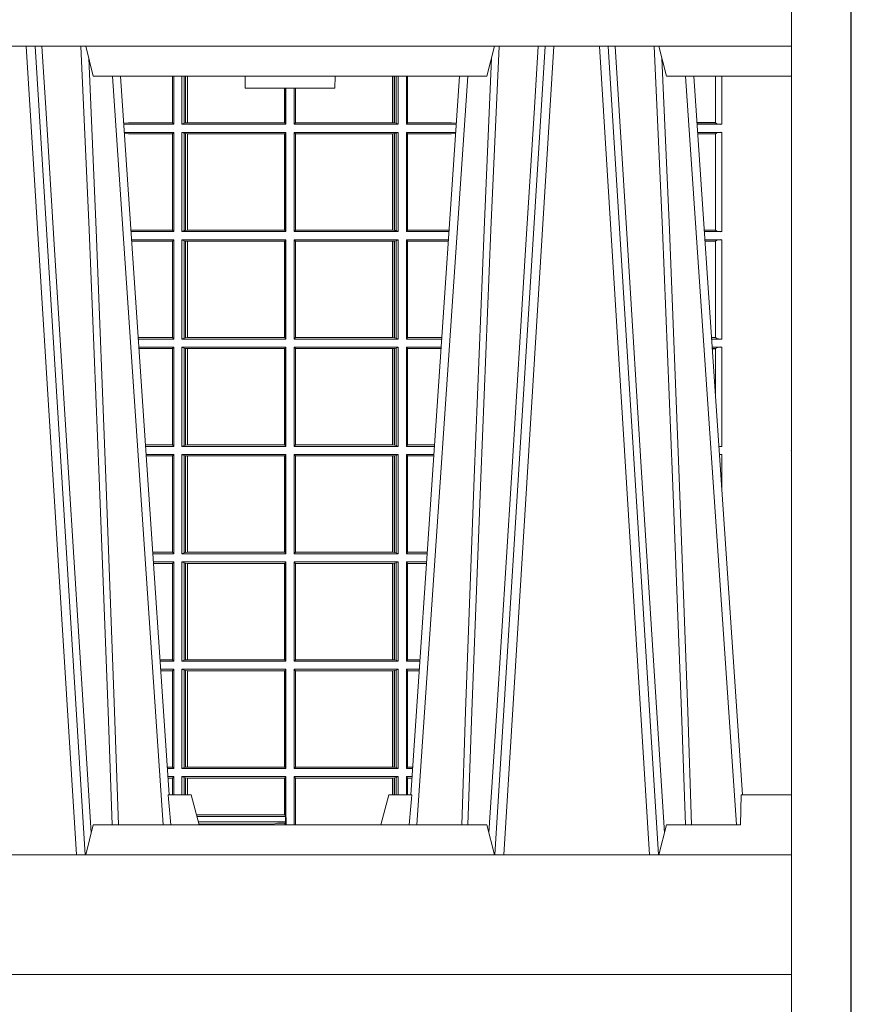
# Model space of a CAD drawing. Units: millimetres. Extents: x 0 to 21000, y 0 to 14850.
# Drawn here: x 6760 to 7038, y 4861 to 5189 of the extents above; entities that cross this region are included whole.
import ezdxf

# ---------------------------------------------------------------- set-up
doc = ezdxf.new("R2010")
doc.units = ezdxf.units.MM
doc.header["$LTSCALE"] = 333.33333
doc.linetypes.add('STRICHPUNKT2', pattern=[12.7, 6.35, -3.175, 0, -3.175])
doc.layers.add('FRW-Rifi ST-B', color=7, linetype='Continuous', lineweight=5, transparency=0.5)
doc.layers.add('FRW-Sym', color=1, linetype='STRICHPUNKT2')

# ---------------------------------------------------------------- blocks, each defined once
blk = doc.blocks.new('ST-Halbblock_UT')
at = {"color": 0, "linetype": 'Continuous', "lineweight": 0}
for p, q in [((0.5611234065813733, 0.04000000000002046), (0.5443434861319929, 0.3100000000000023)), ((0.5473252202716026, 0.3100000000000023), (0.564105140720983, 0.04000000000002046)), ((0.7176747797283838, 0.3100000000000023), (0.7008948592790034, 0.04000000000002046)), ((0.7038765934186131, 0.04000000000002046), (0.7206565138679935, 0.3100000000000023)), ((0.7526234065813924, 0.04000000000002046), (0.735843486132012, 0.3100000000000023)), ((0.7388252202716217, 0.3100000000000023), (0.7556051407209452, 0.04000000000002046)), ((0.5901097724188276, 0.05000000000001137), (0.5731541522025054, 0.3000000000000114)), ((0.6748902275811588, 0.05000000000001137), (0.6918458477974809, 0.3000000000000114)), ((0.7816097724188467, 0.05000000000001137), (0.7646541522025245, 0.3000000000000114))]:
    blk.add_line(p, q, dxfattribs=at)
at = {"color": 0, "linetype": 'Continuous', "lineweight": 5}
for p, q in [((0.5667432800284473, 0.3000000000000114), (0.5642500000000155, 0.3100000000000023)), ((0.698256719971539, 0.3000000000000114), (0.7007499999999709, 0.3100000000000023)), ((0.7557499999999777, 0.3100000000000023), (0.7582432800284096, 0.3000000000000114)), ((0.5667432800284473, 0.3000000000000114), (0.698256719971539, 0.3000000000000114)), ((0.6174573333333342, 0.3000000000000114), (0.6175000000000068, 0.2960000000000207)), ((0.6474999999999795, 0.2960000000000207), (0.6475426666666522, 0.3000000000000114)), ((0.7582432800284096, 0.3000000000000114), (0.8000000000000114, 0.3000000000000114)), ((0.6324999999999932, 0.2960000000000207), (0.6175000000000068, 0.2960000000000207)), ((0.6474999999999795, 0.2960000000000207), (0.6324999999999932, 0.2960000000000207)), ((0.591779018508646, 0.06000000000000227), (0.5994999999999777, 0.06000000000000227)), ((0.5994999999999777, 0.06000000000000227), (0.6021794919242893, 0.05000000000001137)), ((0.6655000000000086, 0.06000000000000227), (0.662820508075697, 0.05000000000001137)), ((0.6732209814913404, 0.06000000000000227), (0.6655000000000086, 0.06000000000000227)), ((0.7831499999999778, 0.06000000000000227), (0.7830278208733716, 0.05000000000001137)), ((0.8000000000000114, 0.06000000000000227), (0.7831499999999778, 0.06000000000000227)), ((0.5667432800284473, 0.05000000000001137), (0.5642500000000155, 0.04000000000002046)), ((0.698256719971539, 0.05000000000001137), (0.5667432800284473, 0.05000000000001137)), ((0.7007499999999709, 0.04000000000002046), (0.698256719971539, 0.05000000000001137)), ((0.7582432800284096, 0.05000000000001137), (0.7557499999999777, 0.04000000000002046)), ((0.7582432800284096, 0.05000000000001137), (0.7830278208733716, 0.05000000000001137))]:
    blk.add_line(p, q, dxfattribs=at)
at = {"color": 0, "lineweight": 5}
for p, q in [((0.8000000000000114, 0.3000000000000114), (0.8000000000000114, 0.3100000000000023)), ((0.8000000000000114, 0.06000000000000227), (0.8000000000000114, 0.04000000000002046))]:
    blk.add_line(p, q, dxfattribs=at)
at = {"color": 0, "linetype": 'Continuous'}
for p, q in [((0.5758864081472552, 0.3000000000000114), (0.5921638035549677, 0.06000000000000227)), ((0.6891135918527311, 0.3000000000000114), (0.6728361964450755, 0.06000000000000227)), ((0.7673864081472743, 0.3000000000000114), (0.7836638035549299, 0.06000000000000227))]:
    blk.add_line(p, q, dxfattribs=at)
for points in [[(0.8000000000000114, 0.3100000000000023), (0.8000000000000114, 0.3500000000000227), (0, 0.3500000000000227), (0, 0.3100000000000023)], [(0.8000000000000114, 0.04000000000002046), (0, 0.04000000000002046), (0, 0), (0.8000000000000114, 0)]]:
    blk.add_lwpolyline(points, close=True, dxfattribs=at)
at = {"color": 0, "linetype": 'Continuous', "lineweight": 0}
for points in [[(0.5496252313826631, 0.3100000000000023), (0.5509907425878282, 0.2876334627137567), (0.5536994138815317, 0.2437642555721595), (0.55856907038185, 0.1658160252892174), (0.5635831318496685, 0.0864437956873303), (0.5660748754955307, 0.04731917584359735)], [(0.5730768652099982, 0.05000000000001137), (0.5717203941370599, 0.08786198433827508), (0.5687576544190165, 0.1658164248791536), (0.5653811435360581, 0.2486613334173171), (0.5626561962624805, 0.3100000000000023)], [(0.6919231347899881, 0.05000000000001137), (0.6932796058629265, 0.08786198433827508), (0.6962423455809699, 0.1658164248791536), (0.6996188564639283, 0.2486613334173171), (0.7023438037375058, 0.3100000000000023)], [(0.7153747686173233, 0.3100000000000023), (0.7140092574121581, 0.2876334627137567), (0.7113005861184547, 0.2437642555721595), (0.7064309296181364, 0.1658160252892174), (0.7014168681503179, 0.0864437956873303), (0.6989251245044557, 0.04731917584359735)], [(0.74113267840562, 0.3100000000000023), (0.7451994138814939, 0.2437642555721595), (0.7500690703818123, 0.1658160252892174), (0.7575831520769611, 0.04735237139868786)], [(0.7645768652100173, 0.05000000000001137), (0.763220394137079, 0.08786198433827508), (0.7602576544190356, 0.1658164248791536), (0.7568811435360772, 0.2486613334173171), (0.7541561962624996, 0.3100000000000023)], [(0.5652496994759417, 0.3059904244025802), (0.5677077580921264, 0.2486638964469705), (0.5709699439026963, 0.1658164248791536), (0.5738371021066655, 0.08786198433827508), (0.5751498954982139, 0.05000000000001137)], [(0.6997503005240446, 0.3059904244025802), (0.69729224190786, 0.2486638964469705), (0.6940300560972901, 0.1658164248791536), (0.6911628978933209, 0.08786198433827508), (0.6898501045017724, 0.05000000000001137)], [(0.7567496994759608, 0.3059904244025802), (0.7592077580921455, 0.2486638964469705), (0.7624699439027154, 0.1658164248791536), (0.7653371021066278, 0.08786198433827508), (0.766649895498233, 0.05000000000001137)]]:
    blk.add_lwpolyline(points, dxfattribs=at)
at = {"color": 0, "linetype": 'Continuous', "lineweight": 5}
for centre, radius, start, end in [((-0.2259394503543604, -0.01974133496338482), 0.8215973313134515, 4.869415139027502, 5.569693814258953), ((1.490939450362703, -0.0197413349641522), 0.8215973313218718, 174.430306185741, 175.1305848608106)]:
    blk.add_arc(centre, radius, start, end, dxfattribs=at)
at = {"color": 0, "lineweight": 5}
blk.add_point((0.8000000119205026, 0.1750000000000114), dxfattribs=at)
blk = doc.blocks.new('ST-Halbblock_SeitGitt')
at = {"color": 0, "linetype": 'Continuous', "lineweight": 0}
for p, q in [((0.5932307332754476, 0.2999999962713105), (0.5932307332754476, 0.284389295365969)), ((0.5936500072479589, 0.2839000008370078), (0.5936500072479589, 0.2999999962713105)), ((0.5963499933481557, 0.2839000008370078), (0.5963499933481557, 0.2999999962713105)), ((0.597115153074327, 0.299999996271282), (0.597115153074327, 0.2842313207055724)), ((0.5975884139538152, 0.299999996271282), (0.5975884139538152, 0.2843315533663429)), ((0.5982080191374166, 0.2843992493416465), (0.5982080191374166, 0.299999996271282)), ((0.5982692629098949, 0.299999996271282), (0.5982692629098949, 0.2843992493416465)), ((0.6667307257652624, 0.2999999962713105), (0.6667307257652624, 0.2843992493416465)), ((0.6667919993400915, 0.2843992493416465), (0.6667919993400915, 0.2999999962713105)), ((0.6674115896225032, 0.2999999962713105), (0.6674115896225032, 0.2843315533663429)), ((0.6678848505020483, 0.299999996271282), (0.6678848505020483, 0.2842313207055724)), ((0.66864999532703, 0.2839000008370078), (0.66864999532703, 0.2999999962713105)), ((0.671349996328388, 0.2839000008370078), (0.671349996328388, 0.2999999962713105)), ((0.6717692553997381, 0.2999999962713105), (0.6717692553997381, 0.284389295365969)), ((0.7745638132095678, 0.2844331196810401), (0.7745638132095678, 0.2999999962713389)), ((0.7767635524272976, 0.2999999962713389), (0.7767635524272976, 0.2839000008370078)), ((0.6306807339191778, 0.2843992493416465), (0.6306807339191778, 0.2959999962713198)), ((0.6307159900665624, 0.2843992493416465), (0.6307159900665624, 0.2959999962713198)), ((0.6310999929905279, 0.2839000008370078), (0.6310999929905279, 0.2959999962712914)), ((0.6338999956846578, 0.2839000008370078), (0.6338999956846578, 0.2959999962713198)), ((0.6342840135097845, 0.2843992493416465), (0.6342840135097845, 0.2959999962713198)), ((0.6343192696571691, 0.2843992493416465), (0.6343192696571691, 0.2959999962713482)), ((0.5785500049591406, 0.284389295365969), (0.5769517940945263, 0.2842915477795032)), ((0.5936500072479589, 0.2839000008370078), (0.5769783497795231, 0.2839000008370078)), ((0.5932307332754476, 0.284389295365969), (0.5785500049591406, 0.284389295365969)), ((0.5936500072479589, 0.2839000008370078), (0.5932307332754476, 0.284389295365969)), ((0.5971151530742986, 0.2842313207055724), (0.5963499933481557, 0.2839000008370078)), ((0.5963499933481557, 0.2839000008370078), (0.6310999929905279, 0.2839000008370078)), ((0.5971151530742986, 0.2842313207055724), (0.5975884139538152, 0.2843315533663429)), ((0.5975884139538152, 0.2843315533663429), (0.5982080191374166, 0.2843992493416465)), ((0.5982080191374166, 0.2843992493416465), (0.5982692629099233, 0.2843992493416465)), ((0.5982692629099233, 0.2843992493416465), (0.6306807339191778, 0.2843992493416465)), ((0.6306807339191778, 0.2843992493416465), (0.6307159900665624, 0.2843992493416465)), ((0.6310999929905279, 0.2839000008370078), (0.6307159900665624, 0.2843992493416465)), ((0.6338999956846578, 0.2839000008370078), (0.6342840135097845, 0.2843992493416465)), ((0.66864999532703, 0.2839000008370078), (0.6338999956846578, 0.2839000008370078)), ((0.6343192696571691, 0.2843992493416465), (0.6342840135097845, 0.2843992493416465)), ((0.6667307257652624, 0.2843992493416465), (0.6343192696571691, 0.2843992493416465)), ((0.6667919993400915, 0.2843992493416465), (0.6667307257652624, 0.2843992493416465)), ((0.6674115896225317, 0.2843315533663429), (0.6667919993400915, 0.2843992493416465)), ((0.6678848505020483, 0.2842313207055724), (0.6674115896225317, 0.2843315533663429)), ((0.6678848505020483, 0.2842313207055724), (0.66864999532703, 0.2839000008370078)), ((0.671349996328388, 0.2839000008370078), (0.6717692553997381, 0.284389295365969)), ((0.671349996328388, 0.2839000008370078), (0.6880216502204348, 0.2839000008370078)), ((0.6717692553997381, 0.284389295365969), (0.6864499986172063, 0.284389295365969)), ((0.6864499986172063, 0.284389295365969), (0.6880482059202393, 0.2842915479972987)), ((0.7745635449886663, 0.2844337827827133), (0.7684421473637713, 0.2844337827827133)), ((0.7745635449886663, 0.2843877232934631), (0.7684452712325935, 0.2843877232934631)), ((0.776763552427326, 0.2839000008370078), (0.7684783497795422, 0.2839000008370078)), ((0.7745635449886663, 0.2843877232934631), (0.7745635449886663, 0.2844337827827133)), ((0.5936500072479589, 0.2811999998356498), (0.5771614705458035, 0.2811999998356498)), ((0.5785500049591406, 0.280710697856108), (0.5771890107263289, 0.2807939371234625)), ((0.5932307332754476, 0.280710697856108), (0.5785500049591406, 0.280710697856108)), ((0.5936500072479589, 0.2811999998356498), (0.5932307332754476, 0.280710697856108)), ((0.5932307332754476, 0.280710697856108), (0.5932307332754476, 0.2485392994548477)), ((0.5936500072479589, 0.2480499974753059), (0.5936500072479589, 0.2811999998356498)), ((0.5963499933481557, 0.2811999998356498), (0.6310999929905279, 0.2811999998356498)), ((0.5963499933481557, 0.2480499974753059), (0.5963499933481557, 0.2811999998356498)), ((0.5971151530742986, 0.2808686799670852), (0.5963499933481557, 0.2811999998356498)), ((0.5971151530742986, 0.2808686799670852), (0.5971151530742986, 0.2483813173438705)), ((0.5971151530742986, 0.2808686799670852), (0.5975884139538152, 0.2807684398557342)), ((0.5975884139538152, 0.2807684398557342), (0.5982080191374166, 0.2807007513310111)), ((0.5975884139538152, 0.2807684398557342), (0.5975884139538152, 0.2484815574552215)), ((0.5982080191374166, 0.2807007513310111), (0.5982692629099233, 0.2807007513310111)), ((0.5982080191374166, 0.2485492459799445), (0.5982080191374166, 0.2807007513310111)), ((0.5982692629099233, 0.2807007513310111), (0.6306807339191778, 0.2807007513310111)), ((0.5982692629099233, 0.2807007513310111), (0.5982692629099233, 0.2485492459799445)), ((0.6306807339191778, 0.2807007513310111), (0.6307159900665624, 0.2807007513310111)), ((0.6306807339191778, 0.2485492459799445), (0.6306807339191778, 0.2807007513310111)), ((0.6310999929905279, 0.2811999998356498), (0.6307159900665624, 0.2807007513310111)), ((0.6307159900665624, 0.2485492459799445), (0.6307159900665624, 0.2807007513310111)), ((0.6310999929905279, 0.2480499974753059), (0.6310999929905279, 0.2811999998356498)), ((0.6338999956846578, 0.2480499974753059), (0.6338999956846578, 0.2811999998356498)), ((0.66864999532703, 0.2811999998356498), (0.6338999956846578, 0.2811999998356498)), ((0.6338999956846578, 0.2811999998356498), (0.6342840135097845, 0.2807007513310111)), ((0.6342840135097845, 0.2485492459799445), (0.6342840135097845, 0.2807007513310111)), ((0.6343192696571691, 0.2807007513310111), (0.6342840135097845, 0.2807007513310111)), ((0.6667307257652624, 0.2807007513310111), (0.6343192696571691, 0.2807007513310111)), ((0.6343192696571691, 0.2485492459799445), (0.6343192696571691, 0.2807007513310111)), ((0.6667919993400915, 0.2807007513310111), (0.6667307257652624, 0.2807007513310111)), ((0.6667307257652624, 0.2807007513310111), (0.6667307257652624, 0.2485492459799445)), ((0.6674115896225317, 0.2807684398557342), (0.6667919993400915, 0.2807007513310111)), ((0.6667919993400915, 0.2485492459799445), (0.6667919993400915, 0.2807007513310111)), ((0.6678848505020483, 0.2808686799670852), (0.6674115896225317, 0.2807684398557342)), ((0.6674115896225317, 0.2807684398557342), (0.6674115896225317, 0.2484815574552215)), ((0.6678848505020483, 0.2808686799670852), (0.66864999532703, 0.2811999998356498)), ((0.6678848505020483, 0.2808686799670852), (0.6678848505020483, 0.2483813173438705)), ((0.66864999532703, 0.2480499974753059), (0.66864999532703, 0.2811999998356498)), ((0.671349996328388, 0.2480499974753059), (0.671349996328388, 0.2811999998356498)), ((0.671349996328388, 0.2811999998356498), (0.6878385294542113, 0.2811999998356498)), ((0.671349996328388, 0.2811999998356498), (0.6717692553997381, 0.280710697856108)), ((0.6717692553997381, 0.280710697856108), (0.6717692553997381, 0.2485392994548477)), ((0.6717692553997381, 0.280710697856108), (0.6864499986172063, 0.280710697856108)), ((0.6864499986172063, 0.280710697856108), (0.6878109892588213, 0.2807939369038195)), ((0.776763552427326, 0.2811999998356498), (0.7686614705458226, 0.2811999998356498)), ((0.7745635449886663, 0.280712269928614), (0.7686945495981092, 0.280712269928614)), ((0.7745635449886663, 0.2806662104393638), (0.7686976734669315, 0.2806662104393638)), ((0.7745635449886663, 0.2806662104393638), (0.7745635449886663, 0.280712269928614)), ((0.7745638132095678, 0.2485831237699188), (0.7745638132095678, 0.2806668735410369)), ((0.776763552427326, 0.2811999998356498), (0.776763552427326, 0.2480499974753059)), ((0.5932307332754476, 0.2485392994548477), (0.5793766002724112, 0.2485392994548477)), ((0.5936500072479589, 0.2480499974753059), (0.5794097859465523, 0.2480499974753059)), ((0.5936500072479589, 0.2480499974753059), (0.5932307332754476, 0.2485392994548477)), ((0.5971151530742986, 0.2483813173438705), (0.5963499933481557, 0.2480499974753059)), ((0.5963499933481557, 0.2480499974753059), (0.6310999929905279, 0.2480499974753059)), ((0.5971151530742986, 0.2483813173438705), (0.5975884139538152, 0.2484815574552215)), ((0.5975884139538152, 0.2484815574552215), (0.5982080191374166, 0.2485492459799445)), ((0.5982080191374166, 0.2485492459799445), (0.5982692629099233, 0.2485492459799445)), ((0.5982692629099233, 0.2485492459799445), (0.6306807339191778, 0.2485492459799445)), ((0.6306807339191778, 0.2485492459799445), (0.6307159900665624, 0.2485492459799445)), ((0.6310999929905279, 0.2480499974753059), (0.6307159900665624, 0.2485492459799445)), ((0.6338999956846578, 0.2480499974753059), (0.6342840135097845, 0.2485492459799445)), ((0.66864999532703, 0.2480499974753059), (0.6338999956846578, 0.2480499974753059)), ((0.6343192696571691, 0.2485492459799445), (0.6342840135097845, 0.2485492459799445)), ((0.6667307257652624, 0.2485492459799445), (0.6343192696571691, 0.2485492459799445)), ((0.6667919993400915, 0.2485492459799445), (0.6667307257652624, 0.2485492459799445)), ((0.6674115896225317, 0.2484815574552215), (0.6667919993400915, 0.2485492459799445)), ((0.6678848505020483, 0.2483813173438705), (0.6674115896225317, 0.2484815574552215)), ((0.6678848505020483, 0.2483813173438705), (0.66864999532703, 0.2480499974753059)), ((0.671349996328388, 0.2480499974753059), (0.6717692553997381, 0.2485392994548477)), ((0.671349996328388, 0.2480499974753059), (0.685590214053434, 0.2480499974753059)), ((0.6717692553997381, 0.2485392994548477), (0.6856233997275751, 0.2485392994548477)), ((0.7745635449886663, 0.2485837868715919), (0.7708735830254909, 0.2485837868715919)), ((0.7745635449886663, 0.2485377273823417), (0.7708767068942848, 0.2485377273823417)), ((0.776763552427326, 0.2480499974753059), (0.7709097859465999, 0.2480499974753059)), ((0.7745635449886663, 0.2485377273823417), (0.7745635449886663, 0.2485837868715919)), ((0.5936500072479589, 0.2453499964739478), (0.5795929067128043, 0.2453499964739478)), ((0.5932307332754476, 0.2448606944944061), (0.5796260923869738, 0.2448606944944061)), ((0.5936500072479589, 0.2453499964739478), (0.5932307332754476, 0.2448606944944061)), ((0.5932307332754476, 0.2448606944944061), (0.5932307332754476, 0.212689299818436)), ((0.5936500072479589, 0.2121999978388942), (0.5936500072479589, 0.2453499964739478)), ((0.5963499933481557, 0.2121999978388942), (0.5963499933481557, 0.2453499964739478)), ((0.5963499933481557, 0.2453499964739478), (0.6310999929905279, 0.2453499964739478)), ((0.5971151530742986, 0.2450186766053832), (0.5963499933481557, 0.2453499964739478)), ((0.5971151530742986, 0.2450186766053832), (0.5971151530742986, 0.2125313177074588)), ((0.5971151530742986, 0.2450186766053832), (0.5975884139538152, 0.2449184364940322)), ((0.5975884139538152, 0.2449184364940322), (0.5982080191374166, 0.2448507479693092)), ((0.5975884139538152, 0.2449184364940322), (0.5975884139538152, 0.2126315540935195)), ((0.5982080191374166, 0.2448507479693092), (0.5982692629099233, 0.2448507479693092)), ((0.5982080191374166, 0.2126992463435329), (0.5982080191374166, 0.2448507479693092)), ((0.5982692629099233, 0.2448507479693092), (0.6306807339191778, 0.2448507479693092)), ((0.5982692629099233, 0.2448507479693092), (0.5982692629099233, 0.2126992463435329)), ((0.6306807339191778, 0.2448507479693092), (0.6307159900665624, 0.2448507479693092)), ((0.6306807339191778, 0.2126992463435329), (0.6306807339191778, 0.2448507479693092)), ((0.6310999929905279, 0.2453499964739478), (0.6307159900665624, 0.2448507479693092)), ((0.6307159900665624, 0.2126992463435329), (0.6307159900665624, 0.2448507479693092)), ((0.6310999929905279, 0.2121999978388942), (0.6310999929905279, 0.2453499964739478)), ((0.6338999956846578, 0.2121999978388942), (0.6338999956846578, 0.2453499964739478)), ((0.66864999532703, 0.2453499964739478), (0.6338999956846578, 0.2453499964739478)), ((0.6338999956846578, 0.2453499964739478), (0.6342840135097845, 0.2448507479693092)), ((0.6342840135097845, 0.2126992463435329), (0.6342840135097845, 0.2448507479693092)), ((0.6343192696571691, 0.2448507479693092), (0.6342840135097845, 0.2448507479693092)), ((0.6667307257652624, 0.2448507479693092), (0.6343192696571691, 0.2448507479693092)), ((0.6343192696571691, 0.2126992463435329), (0.6343192696571691, 0.2448507479693092)), ((0.6667919993400915, 0.2448507479693092), (0.6667307257652624, 0.2448507479693092)), ((0.6667307257652624, 0.2448507479693092), (0.6667307257652624, 0.2126992463435329)), ((0.6674115896225317, 0.2449184364940322), (0.6667919993400915, 0.2448507479693092)), ((0.6667919993400915, 0.2126992463435329), (0.6667919993400915, 0.2448507479693092)), ((0.6678848505020483, 0.2450186766053832), (0.6674115896225317, 0.2449184364940322)), ((0.6674115896225317, 0.2449184364940322), (0.6674115896225317, 0.2126315540935195)), ((0.6678848505020483, 0.2450186766053832), (0.66864999532703, 0.2453499964739478)), ((0.6678848505020483, 0.2450186766053832), (0.6678848505020483, 0.2125313177074588)), ((0.66864999532703, 0.2121999978388942), (0.66864999532703, 0.2453499964739478)), ((0.671349996328388, 0.2121999978388942), (0.671349996328388, 0.2453499964739478)), ((0.671349996328388, 0.2453499964739478), (0.6854070932871821, 0.2453499964739478)), ((0.671349996328388, 0.2453499964739478), (0.6717692553997381, 0.2448606944944061)), ((0.6717692553997381, 0.2448606944944061), (0.6717692553997381, 0.212689299818436)), ((0.6717692553997381, 0.2448606944944061), (0.6853739076130125, 0.2448606944944061)), ((0.776763552427326, 0.2453499964739478), (0.7710929067128518, 0.2453499964739478)), ((0.7745635449886663, 0.244862266566912), (0.7711259857651385, 0.244862266566912)), ((0.7745635449886663, 0.2448162070776618), (0.7711291096339608, 0.2448162070776618)), ((0.7745635449886663, 0.2448162070776618), (0.7745635449886663, 0.244862266566912)), ((0.7745638132095678, 0.2127331204082168), (0.7745638132095678, 0.2448168776299156)), ((0.776763552427326, 0.2453499964739478), (0.776763552427326, 0.2121999978388942)), ((0.5932307332754476, 0.212689299818436), (0.5818080361867999, 0.212689299818436)), ((0.5936500072479589, 0.2121999978388942), (0.5818412218609126, 0.2121999978388942)), ((0.5936500072479589, 0.2121999978388942), (0.5932307332754476, 0.212689299818436)), ((0.5971151530742986, 0.2125313177074588), (0.5963499933481557, 0.2121999978388942)), ((0.5963499933481557, 0.2121999978388942), (0.6310999929905279, 0.2121999978388942)), ((0.5971151530742986, 0.2125313177074588), (0.5975884139538152, 0.2126315540935195)), ((0.5975884139538152, 0.2126315540935195), (0.5982080191374166, 0.2126992463435329)), ((0.5982080191374166, 0.2126992463435329), (0.5982692629099233, 0.2126992463435329)), ((0.5982692629099233, 0.2126992463435329), (0.6306807339191778, 0.2126992463435329)), ((0.6306807339191778, 0.2126992463435329), (0.6307159900665624, 0.2126992463435329)), ((0.6310999929905279, 0.2121999978388942), (0.6307159900665624, 0.2126992463435329)), ((0.6338999956846578, 0.2121999978388942), (0.6342840135097845, 0.2126992463435329)), ((0.66864999532703, 0.2121999978388942), (0.6338999956846578, 0.2121999978388942)), ((0.6343192696571691, 0.2126992463435329), (0.6342840135097845, 0.2126992463435329)), ((0.6667307257652624, 0.2126992463435329), (0.6343192696571691, 0.2126992463435329)), ((0.6667919993400915, 0.2126992463435329), (0.6667307257652624, 0.2126992463435329)), ((0.6674115896225317, 0.2126315540935195), (0.6667919993400915, 0.2126992463435329)), ((0.6678848505020483, 0.2125313177074588), (0.6674115896225317, 0.2126315540935195)), ((0.6678848505020483, 0.2125313177074588), (0.66864999532703, 0.2121999978388942)), ((0.671349996328388, 0.2121999978388942), (0.6717692553997381, 0.212689299818436)), ((0.671349996328388, 0.2121999978388942), (0.6831587781391022, 0.2121999978388942)), ((0.6717692553997381, 0.212689299818436), (0.6831919638132433, 0.212689299818436)), ((0.7745635449886663, 0.2127337835098899), (0.7733050191925201, 0.2127337835098899)), ((0.7745635449886663, 0.21268772774593), (0.7733081428087019, 0.21268772774593)), ((0.776763552427326, 0.2121999978388942), (0.7733412218609601, 0.2121999978388942)), ((0.7745635449886663, 0.21268772774593), (0.7745635449886663, 0.2127337835098899)), ((0.5936500072479589, 0.2094999968375362), (0.5820243426271929, 0.2094999968375362)), ((0.5932307332754476, 0.2090106985832847), (0.5820575280486651, 0.2090106985832847)), ((0.5936500072479589, 0.2094999968375362), (0.5932307332754476, 0.2090106985832847)), ((0.5932307332754476, 0.2090106985832847), (0.5932307332754476, 0.1768392986686251)), ((0.5936500072479589, 0.1763499977368213), (0.5936500072479589, 0.2094999968375362)), ((0.5963499933481557, 0.1763499977368213), (0.5963499933481557, 0.2094999968375362)), ((0.5963499933481557, 0.2094999968375362), (0.6310999929905279, 0.2094999968375362)), ((0.5971151530742986, 0.2091686769689716), (0.5963499933481557, 0.2094999968375362)), ((0.5971151530742986, 0.2091686769689716), (0.5971151530742986, 0.1766813171397246)), ((0.5971151530742986, 0.2091686769689716), (0.5975884139538152, 0.2090684405829109)), ((0.5975884139538152, 0.2090684405829109), (0.5982080191374166, 0.2090007483328975)), ((0.5975884139538152, 0.2090684405829109), (0.5975884139538152, 0.1767815555048458)), ((0.5982080191374166, 0.2090007483328975), (0.5982692629099233, 0.2090007483328975)), ((0.5982080191374166, 0.1768492475220285), (0.5982080191374166, 0.2090007483328975)), ((0.5982692629099233, 0.2090007483328975), (0.6306807339191778, 0.2090007483328975)), ((0.5982692629099233, 0.2090007483328975), (0.5982692629099233, 0.1768492475220285)), ((0.6306807339191778, 0.2090007483328975), (0.6307159900665624, 0.2090007483328975)), ((0.6306807339191778, 0.1768492475220285), (0.6306807339191778, 0.2090007483328975)), ((0.6310999929905279, 0.2094999968375362), (0.6307159900665624, 0.2090007483328975)), ((0.6307159900665624, 0.1768492475220285), (0.6307159900665624, 0.2090007483328975)), ((0.6310999929905279, 0.1763499977368213), (0.6310999929905279, 0.2094999968375362)), ((0.6338999956846578, 0.1763499977368213), (0.6338999956846578, 0.2094999968375362)), ((0.66864999532703, 0.2094999968375362), (0.6338999956846578, 0.2094999968375362)), ((0.6338999956846578, 0.2094999968375362), (0.6342840135097845, 0.2090007483328975)), ((0.6342840135097845, 0.1768492475220285), (0.6342840135097845, 0.2090007483328975)), ((0.6343192696571691, 0.2090007483328975), (0.6342840135097845, 0.2090007483328975)), ((0.6667307257652624, 0.2090007483328975), (0.6343192696571691, 0.2090007483328975)), ((0.6343192696571691, 0.1768492475220285), (0.6343192696571691, 0.2090007483328975)), ((0.6667919993400915, 0.2090007483328975), (0.6667307257652624, 0.2090007483328975)), ((0.6667307257652624, 0.2090007483328975), (0.6667307257652624, 0.1768492475220285)), ((0.6674115896225317, 0.2090684405829109), (0.6667919993400915, 0.2090007483328975)), ((0.6667919993400915, 0.1768492475220285), (0.6667919993400915, 0.2090007483328975)), ((0.6678848505020483, 0.2091686769689716), (0.6674115896225317, 0.2090684405829109)), ((0.6674115896225317, 0.2090684405829109), (0.6674115896225317, 0.1767815555048458)), ((0.6678848505020483, 0.2091686769689716), (0.66864999532703, 0.2094999968375362)), ((0.6678848505020483, 0.2091686769689716), (0.6678848505020483, 0.1766813171397246)), ((0.66864999532703, 0.1763499977368213), (0.66864999532703, 0.2094999968375362)), ((0.671349996328388, 0.2094999968375362), (0.6829756573728503, 0.2094999968375362)), ((0.671349996328388, 0.1763499977368213), (0.671349996328388, 0.2094999968375362)), ((0.671349996328388, 0.2094999968375362), (0.6717692553997381, 0.2090106985832847)), ((0.6717692553997381, 0.2090106985832847), (0.6717692553997381, 0.1768392986686251)), ((0.6717692553997381, 0.2090106985832847), (0.6829424719513213, 0.2090106985832847)), ((0.776763552427326, 0.2094999968375362), (0.773524342627212, 0.2094999968375362)), ((0.7745635449886663, 0.2090122706557906), (0.7735574214268297, 0.2090122706557906)), ((0.7745635449886663, 0.2089662111665405), (0.773560545295652, 0.2089662111665405)), ((0.7745635449886663, 0.2089662111665405), (0.7745635449886663, 0.2090122706557906)), ((0.7745638132095394, 0.1941736541690773), (0.7745638132095394, 0.2089668742682136)), ((0.776763552427326, 0.2094999968375362), (0.776763552427326, 0.1763499977368213)), ((0.5932307332754476, 0.1768392986686251), (0.5842394722038193, 0.1768392986686251)), ((0.5936500072479589, 0.1763499977368213), (0.5842726578068778, 0.1763499977368213)), ((0.5936500072479589, 0.1763499977368213), (0.5932307332754476, 0.1768392986686251)), ((0.5971151530742986, 0.1766813171397246), (0.5963499933481557, 0.1763499977368213)), ((0.5963499933481557, 0.1763499977368213), (0.6310999929905279, 0.1763499977368213)), ((0.5971151530742986, 0.1766813171397246), (0.5975884139538152, 0.1767815555048458)), ((0.5975884139538152, 0.1767815555048458), (0.5982080191374166, 0.1768492475220285)), ((0.5982080191374166, 0.1768492475220285), (0.5982692629099233, 0.1768492475220285)), ((0.5982692629099233, 0.1768492475220285), (0.6306807339191778, 0.1768492475220285)), ((0.6306807339191778, 0.1768492475220285), (0.6307159900665624, 0.1768492475220285)), ((0.6310999929905279, 0.1763499977368213), (0.6307159900665624, 0.1768492475220285)), ((0.6338999956846578, 0.1763499977368213), (0.6342840135097845, 0.1768492475220285)), ((0.66864999532703, 0.1763499977368213), (0.6338999956846578, 0.1763499977368213)), ((0.6343192696571691, 0.1768492475220285), (0.6342840135097845, 0.1768492475220285)), ((0.6667307257652624, 0.1768492475220285), (0.6343192696571691, 0.1768492475220285)), ((0.6667919993400915, 0.1768492475220285), (0.6667307257652624, 0.1768492475220285)), ((0.6674115896225317, 0.1767815555048458), (0.6667919993400915, 0.1768492475220285)), ((0.6678848505020483, 0.1766813171397246), (0.6674115896225317, 0.1767815555048458)), ((0.6678848505020483, 0.1766813171397246), (0.66864999532703, 0.1763499977368213)), ((0.671349996328388, 0.1763499977368213), (0.6717692553997381, 0.1768392986686251)), ((0.671349996328388, 0.1763499977368213), (0.6807273421931654, 0.1763499977368213)), ((0.6717692553997381, 0.1768392986686251), (0.6807605277962239, 0.1768392986686251)), ((0.776763552427326, 0.1763499977368213), (0.7757726578068969, 0.1763499977368213)), ((0.5936500072479589, 0.1736499976667858), (0.5844557785099482, 0.1736499976667858)), ((0.5932307332754476, 0.1731606967349819), (0.5844889641130635, 0.1731606967349819)), ((0.5936500072479589, 0.1736499976667858), (0.5932307332754476, 0.1731606967349819)), ((0.5932307332754476, 0.1409892968203224), (0.5932307332754476, 0.1731606967349819)), ((0.5936500072479589, 0.1736499976667858), (0.5936500072479589, 0.1404999985660709)), ((0.5963499933481557, 0.1736499976667858), (0.5963499933481557, 0.1404999985660709)), ((0.5963499933481557, 0.1736499976667858), (0.6310999929905279, 0.1736499976667858)), ((0.5971151530742986, 0.1733186782638825), (0.5963499933481557, 0.1736499976667858)), ((0.5971151530742986, 0.1408313184346355), (0.5971151530742986, 0.1733186782638825)), ((0.5971151530742986, 0.1733186782638825), (0.5975884139538152, 0.1732184398987613)), ((0.5975884139538152, 0.1732184398987613), (0.5982080191374166, 0.1731507478815786)), ((0.5975884139538152, 0.1409315548206962), (0.5975884139538152, 0.1732184398987613)), ((0.5982080191374166, 0.1731507478815786), (0.5982692629099233, 0.1731507478815786)), ((0.5982080191374166, 0.1731507478815786), (0.5982080191374166, 0.1409992470707095)), ((0.5982692629099233, 0.1731507478815786), (0.6306807339191778, 0.1731507478815786)), ((0.5982692629099233, 0.1409992470707095), (0.5982692629099233, 0.1731507478815786)), ((0.6306807339191778, 0.1731507478815786), (0.6307159900665624, 0.1731507478815786)), ((0.6306807339191778, 0.1731507478815786), (0.6306807339191778, 0.1409992470707095)), ((0.6310999929905279, 0.1736499976667858), (0.6307159900665624, 0.1731507478815786)), ((0.6307159900665624, 0.1731507478815786), (0.6307159900665624, 0.1409992470707095)), ((0.6310999929905279, 0.1736499976667858), (0.6310999929905279, 0.1404999985660709)), ((0.6338999956846578, 0.1736499976667858), (0.6338999956846578, 0.1404999985660709)), ((0.66864999532703, 0.1736499976667858), (0.6338999956846578, 0.1736499976667858)), ((0.6338999956846578, 0.1736499976667858), (0.6342840135097845, 0.1731507478815786)), ((0.6342840135097845, 0.1731507478815786), (0.6342840135097845, 0.1409992470707095)), ((0.6343192696571691, 0.1731507478815786), (0.6342840135097845, 0.1731507478815786)), ((0.6667307257652624, 0.1731507478815786), (0.6343192696571691, 0.1731507478815786)), ((0.6343192696571691, 0.1731507478815786), (0.6343192696571691, 0.1409992470707095)), ((0.6667919993400915, 0.1731507478815786), (0.6667307257652624, 0.1731507478815786)), ((0.6667307257652624, 0.1409992470707095), (0.6667307257652624, 0.1731507478815786)), ((0.6674115896225317, 0.1732184398987613), (0.6667919993400915, 0.1731507478815786)), ((0.6667919993400915, 0.1731507478815786), (0.6667919993400915, 0.1409992470707095)), ((0.6678848505020483, 0.1733186782638825), (0.6674115896225317, 0.1732184398987613)), ((0.6674115896225317, 0.1409315548206962), (0.6674115896225317, 0.1732184398987613)), ((0.6678848505020483, 0.1733186782638825), (0.66864999532703, 0.1736499976667858)), ((0.6678848505020483, 0.1408313184346355), (0.6678848505020483, 0.1733186782638825)), ((0.66864999532703, 0.1736499976667858), (0.66864999532703, 0.1404999985660709)), ((0.671349996328388, 0.1736499976667858), (0.671349996328388, 0.1404999985660709)), ((0.671349996328388, 0.1736499976667858), (0.6805442214900381, 0.1736499976667858)), ((0.671349996328388, 0.1736499976667858), (0.6717692553997381, 0.1731606967349819)), ((0.6717692553997381, 0.1409892968203224), (0.6717692553997381, 0.1731606967349819)), ((0.6717692553997381, 0.1731606967349819), (0.6805110358869513, 0.1731606967349819)), ((0.776763552427326, 0.1736499976667858), (0.7759557785099958, 0.1736499976667858)), ((0.776763552427326, 0.1617398772015974), (0.776763552427326, 0.1736499976667858)), ((0.5932307332754476, 0.1409892968203224), (0.5866709082681609, 0.1409892968203224)), ((0.5936500072479589, 0.1404999985660709), (0.5867040936896615, 0.1404999985660709)), ((0.5936500072479589, 0.1404999985660709), (0.5932307332754476, 0.1409892968203224)), ((0.5971151530742986, 0.1408313184346355), (0.5963499933481557, 0.1404999985660709)), ((0.5963499933481557, 0.1404999985660709), (0.6310999929905279, 0.1404999985660709)), ((0.5971151530742986, 0.1408313184346355), (0.5975884139538152, 0.1409315548206962)), ((0.5975884139538152, 0.1409315548206962), (0.5982080191374166, 0.1409992470707095)), ((0.5982080191374166, 0.1409992470707095), (0.5982692629099233, 0.1409992470707095)), ((0.5982692629099233, 0.1409992470707095), (0.6306807339191778, 0.1409992470707095)), ((0.6306807339191778, 0.1409992470707095), (0.6307159900665624, 0.1409992470707095)), ((0.6310999929905279, 0.1404999985660709), (0.6307159900665624, 0.1409992470707095)), ((0.6338999956846578, 0.1404999985660709), (0.6342840135097845, 0.1409992470707095)), ((0.66864999532703, 0.1404999985660709), (0.6338999956846578, 0.1404999985660709)), ((0.6343192696571691, 0.1409992470707095), (0.6342840135097845, 0.1409992470707095)), ((0.6667307257652624, 0.1409992470707095), (0.6343192696571691, 0.1409992470707095)), ((0.6667919993400915, 0.1409992470707095), (0.6667307257652624, 0.1409992470707095)), ((0.6674115896225317, 0.1409315548206962), (0.6667919993400915, 0.1409992470707095)), ((0.6678848505020483, 0.1408313184346355), (0.6674115896225317, 0.1409315548206962)), ((0.6678848505020483, 0.1408313184346355), (0.66864999532703, 0.1404999985660709)), ((0.671349996328388, 0.1404999985660709), (0.6717692553997381, 0.1409892968203224)), ((0.671349996328388, 0.1404999985660709), (0.6782959063103533, 0.1404999985660709)), ((0.6717692553997381, 0.1409892968203224), (0.6783290917318254, 0.1409892968203224)), ((0.5936500072479589, 0.1377999975647128), (0.5868872144559134, 0.1377999975647128)), ((0.5932307332754476, 0.1373106955851711), (0.586920400130083, 0.1373106955851711)), ((0.5936500072479589, 0.1377999975647128), (0.5932307332754476, 0.1373106955851711)), ((0.5932307332754476, 0.105139300909201), (0.5932307332754476, 0.1373106955851711)), ((0.5936500072479589, 0.1377999975647128), (0.5936500072479589, 0.1046499989296592)), ((0.5963499933481557, 0.1377999975647128), (0.5963499933481557, 0.1046499989296592)), ((0.5963499933481557, 0.1377999975647128), (0.6310999929905279, 0.1377999975647128)), ((0.5971151530742986, 0.1374686776961482), (0.5963499933481557, 0.1377999975647128)), ((0.5971151530742986, 0.1049813187982238), (0.5971151530742986, 0.1374686776961482)), ((0.5971151530742986, 0.1374686776961482), (0.5975884139538152, 0.1373684413100875)), ((0.5975884139538152, 0.1373684413100875), (0.5982080191374166, 0.1373007490600742)), ((0.5975884139538152, 0.1050815589095748), (0.5975884139538152, 0.1373684413100875)), ((0.5982080191374166, 0.1373007490600742), (0.5982692629099233, 0.1373007490600742)), ((0.5982080191374166, 0.1373007490600742), (0.5982080191374166, 0.1051492474342979)), ((0.5982692629099233, 0.1373007490600742), (0.6306807339191778, 0.1373007490600742)), ((0.5982692629099233, 0.1051492474342979), (0.5982692629099233, 0.1373007490600742)), ((0.6306807339191778, 0.1373007490600742), (0.6307159900665624, 0.1373007490600742)), ((0.6306807339191778, 0.1373007490600742), (0.6306807339191778, 0.1051492474342979)), ((0.6310999929905279, 0.1377999975647128), (0.6307159900665624, 0.1373007490600742)), ((0.6307159900665624, 0.1373007490600742), (0.6307159900665624, 0.1051492474342979)), ((0.6310999929905279, 0.1377999975647128), (0.6310999929905279, 0.1046499989296592)), ((0.6338999956846578, 0.1377999975647128), (0.6338999956846578, 0.1046499989296592)), ((0.66864999532703, 0.1377999975647128), (0.6338999956846578, 0.1377999975647128)), ((0.6338999956846578, 0.1377999975647128), (0.6342840135097845, 0.1373007490600742)), ((0.6342840135097845, 0.1373007490600742), (0.6342840135097845, 0.1051492474342979)), ((0.6343192696571691, 0.1373007490600742), (0.6342840135097845, 0.1373007490600742)), ((0.6667307257652624, 0.1373007490600742), (0.6343192696571691, 0.1373007490600742)), ((0.6343192696571691, 0.1373007490600742), (0.6343192696571691, 0.1051492474342979)), ((0.6667919993400915, 0.1373007490600742), (0.6667307257652624, 0.1373007490600742)), ((0.6667307257652624, 0.1051492474342979), (0.6667307257652624, 0.1373007490600742)), ((0.6674115896225317, 0.1373684413100875), (0.6667919993400915, 0.1373007490600742)), ((0.6667919993400915, 0.1373007490600742), (0.6667919993400915, 0.1051492474342979)), ((0.6678848505020483, 0.1374686776961482), (0.6674115896225317, 0.1373684413100875)), ((0.6674115896225317, 0.1050815589095748), (0.6674115896225317, 0.1373684413100875)), ((0.6678848505020483, 0.1374686776961482), (0.66864999532703, 0.1377999975647128)), ((0.6678848505020483, 0.1049813187982238), (0.6678848505020483, 0.1374686776961482)), ((0.66864999532703, 0.1377999975647128), (0.66864999532703, 0.1046499989296592)), ((0.671349996328388, 0.1377999975647128), (0.671349996328388, 0.1046499989296592)), ((0.671349996328388, 0.1377999975647128), (0.6781127855441298, 0.1377999975647128)), ((0.671349996328388, 0.1377999975647128), (0.6717692553997381, 0.1373106955851711)), ((0.6717692553997381, 0.105139300909201), (0.6717692553997381, 0.1373106955851711)), ((0.6717692553997381, 0.1373106955851711), (0.6780795998699602, 0.1373106955851711)), ((0.5932307332754476, 0.105139300909201), (0.589102343929909, 0.105139300909201)), ((0.5936500072479589, 0.1046499989296592), (0.5891355296040217, 0.1046499989296592)), ((0.5936500072479589, 0.1019499979283012), (0.5893186503702736, 0.1019499979283012)), ((0.5936500072479589, 0.1046499989296592), (0.5932307332754476, 0.105139300909201)), ((0.5936500072479589, 0.1019499979283012), (0.5932307332754476, 0.1014606959487594)), ((0.5936500072479589, 0.1019499979283012), (0.5936500072479589, 0.06879999556795724)), ((0.5971151530742986, 0.1049813187982238), (0.5963499933481557, 0.1046499989296592)), ((0.5963499933481557, 0.1046499989296592), (0.6310999929905279, 0.1046499989296592)), ((0.5963499933481557, 0.1019499979283012), (0.6310999929905279, 0.1019499979283012)), ((0.5963499933481557, 0.1019499979283012), (0.5963499933481557, 0.06879999556795724)), ((0.5971151530742986, 0.1016186780597366), (0.5963499933481557, 0.1019499979283012)), ((0.5971151530742986, 0.1049813187982238), (0.5975884139538152, 0.1050815589095748)), ((0.5975884139538152, 0.1050815589095748), (0.5982080191374166, 0.1051492474342979)), ((0.5982080191374166, 0.1051492474342979), (0.5982692629099233, 0.1051492474342979)), ((0.5982692629099233, 0.1051492474342979), (0.6306807339191778, 0.1051492474342979)), ((0.6306807339191778, 0.1051492474342979), (0.6307159900665624, 0.1051492474342979)), ((0.6310999929905279, 0.1046499989296592), (0.6307159900665624, 0.1051492474342979)), ((0.6310999929905279, 0.1019499979283012), (0.6307159900665624, 0.1014507494236625)), ((0.6310999929905279, 0.1019499979283012), (0.6310999929905279, 0.06879999556795724)), ((0.6338999956846578, 0.1046499989296592), (0.6342840135097845, 0.1051492474342979)), ((0.66864999532703, 0.1046499989296592), (0.6338999956846578, 0.1046499989296592)), ((0.6338999956846578, 0.1019499979283012), (0.6338999956846578, 0.06879999556795724)), ((0.66864999532703, 0.1019499979283012), (0.6338999956846578, 0.1019499979283012)), ((0.6338999956846578, 0.1019499979283012), (0.6342840135097845, 0.1014507494236625)), ((0.6343192696571691, 0.1051492474342979), (0.6342840135097845, 0.1051492474342979)), ((0.6667307257652624, 0.1051492474342979), (0.6343192696571691, 0.1051492474342979)), ((0.6667919993400915, 0.1051492474342979), (0.6667307257652624, 0.1051492474342979)), ((0.6674115896225317, 0.1050815589095748), (0.6667919993400915, 0.1051492474342979)), ((0.6678848505020483, 0.1049813187982238), (0.6674115896225317, 0.1050815589095748)), ((0.6678848505020483, 0.1049813187982238), (0.66864999532703, 0.1046499989296592)), ((0.6678848505020483, 0.1016186780597366), (0.66864999532703, 0.1019499979283012)), ((0.66864999532703, 0.1019499979283012), (0.66864999532703, 0.06879999556795724)), ((0.671349996328388, 0.1046499989296592), (0.6717692553997381, 0.105139300909201)), ((0.671349996328388, 0.1046499989296592), (0.6758644703960215, 0.1046499989296592)), ((0.671349996328388, 0.1019499979283012), (0.671349996328388, 0.06879999556795724)), ((0.671349996328388, 0.1019499979283012), (0.6756813496297696, 0.1019499979283012)), ((0.671349996328388, 0.1019499979283012), (0.6717692553997381, 0.1014606959487594)), ((0.6717692553997381, 0.105139300909201), (0.6758976560701342, 0.105139300909201)), ((0.5932307332754476, 0.1014606959487594), (0.5893518360444148, 0.1014606959487594)), ((0.5932307332754476, 0.06928929754749902), (0.5932307332754476, 0.1014606959487594)), ((0.5971151530742986, 0.06913131543652185), (0.5971151530742986, 0.1016186780597366)), ((0.5971151530742986, 0.1016186780597366), (0.5975884139538152, 0.1015184379483856)), ((0.5975884139538152, 0.1015184379483856), (0.5982080191374166, 0.1014507494236625)), ((0.5975884139538152, 0.06923155554787286), (0.5975884139538152, 0.1015184379483856)), ((0.5982080191374166, 0.1014507494236625), (0.5982692629099233, 0.1014507494236625)), ((0.5982080191374166, 0.1014507494236625), (0.5982080191374166, 0.06929924407259591)), ((0.5982692629099233, 0.1014507494236625), (0.6306807339191778, 0.1014507494236625)), ((0.5982692629099233, 0.06929924407259591), (0.5982692629099233, 0.1014507494236625)), ((0.6306807339191778, 0.1014507494236625), (0.6307159900665624, 0.1014507494236625)), ((0.6306807339191778, 0.1014507494236625), (0.6306807339191778, 0.06929924407259591)), ((0.6307159900665624, 0.1014507494236625), (0.6307159900665624, 0.06929924407259591)), ((0.6342840135097845, 0.1014507494236625), (0.6342840135097845, 0.06929924407259591)), ((0.6343192696571691, 0.1014507494236625), (0.6342840135097845, 0.1014507494236625)), ((0.6667307257652624, 0.1014507494236625), (0.6343192696571691, 0.1014507494236625)), ((0.6343192696571691, 0.1014507494236625), (0.6343192696571691, 0.06929924407259591)), ((0.6667919993400915, 0.1014507494236625), (0.6667307257652624, 0.1014507494236625)), ((0.6667307257652624, 0.06929924407259591), (0.6667307257652624, 0.1014507494236625)), ((0.6674115896225317, 0.1015184379483856), (0.6667919993400915, 0.1014507494236625)), ((0.6667919993400915, 0.1014507494236625), (0.6667919993400915, 0.06929924407259591)), ((0.6678848505020483, 0.1016186780597366), (0.6674115896225317, 0.1015184379483856)), ((0.6674115896225317, 0.06923155554787286), (0.6674115896225317, 0.1015184379483856)), ((0.6678848505020483, 0.06913131543652185), (0.6678848505020483, 0.1016186780597366)), ((0.6717692553997381, 0.06928929754749902), (0.6717692553997381, 0.1014606959487594)), ((0.6717692553997381, 0.1014606959487594), (0.6756481639556, 0.1014606959487594)), ((0.5932307332754476, 0.06928929754749902), (0.5915337800969382, 0.06928929754749902)), ((0.5936500072479589, 0.06879999556795724), (0.5932307332754476, 0.06928929754749902)), ((0.5971151530742986, 0.06913131543652185), (0.5963499933481557, 0.06879999556795724)), ((0.5971151530742986, 0.06913131543652185), (0.5975884139538152, 0.06923155554787286)), ((0.5975884139538152, 0.06923155554787286), (0.5982080191374166, 0.06929924407259591)), ((0.5982080191374166, 0.06929924407259591), (0.5982692629099233, 0.06929924407259591)), ((0.5982692629099233, 0.06929924407259591), (0.6306807339191778, 0.06929924407259591)), ((0.6306807339191778, 0.06929924407259591), (0.6307159900665624, 0.06929924407259591)), ((0.6310999929905279, 0.06879999556795724), (0.6307159900665624, 0.06929924407259591)), ((0.6338999956846578, 0.06879999556795724), (0.6342840135097845, 0.06929924407259591)), ((0.6343192696571691, 0.06929924407259591), (0.6342840135097845, 0.06929924407259591)), ((0.6667307257652624, 0.06929924407259591), (0.6343192696571691, 0.06929924407259591)), ((0.6667919993400915, 0.06929924407259591), (0.6667307257652624, 0.06929924407259591)), ((0.6674115896225317, 0.06923155554787286), (0.6667919993400915, 0.06929924407259591)), ((0.6678848505020483, 0.06913131543652185), (0.6674115896225317, 0.06923155554787286)), ((0.6678848505020483, 0.06913131543652185), (0.66864999532703, 0.06879999556795724)), ((0.671349996328388, 0.06879999556795724), (0.6717692553997381, 0.06928929754749902)), ((0.6717692553997381, 0.06928929754749902), (0.673466219903105, 0.06928929754749902)), ((0.5936500072479589, 0.06879999556795724), (0.5915669657710794, 0.06879999556795724)), ((0.5936500072479589, 0.06609999456659921), (0.5917500865373029, 0.06609999456659921)), ((0.5936500072479589, 0.06609999456659921), (0.5932307332754476, 0.06561070003763803)), ((0.5936500072479589, 0.06609999456659921), (0.5936500072479589, 0.05999999627130137)), ((0.5963499933481557, 0.06879999556795724), (0.6310999929905279, 0.06879999556795724)), ((0.5963499933481557, 0.06609999456659921), (0.6310999929905279, 0.06609999456659921)), ((0.5963499933481557, 0.06609999456659921), (0.5963499933481557, 0.05999999627130137)), ((0.5971151530742986, 0.0657686746980346), (0.5963499933481557, 0.06609999456659921)), ((0.597115153074327, 0.05999999627130137), (0.597115153074327, 0.0657686746980346)), ((0.5971151530742986, 0.0657686746980346), (0.5975884139538152, 0.06566844203726419)), ((0.6310999929905279, 0.06609999456659921), (0.6307159900665624, 0.06560074606196054)), ((0.6310999929905279, 0.06609999456659921), (0.6310999929905279, 0.05249999531761773)), ((0.66864999532703, 0.06879999556795724), (0.6338999956846578, 0.06879999556795724)), ((0.66864999532703, 0.06609999456659921), (0.6338999956846578, 0.06609999456659921)), ((0.6338999956846578, 0.06609999456659921), (0.6338999956846578, 0.04999999627131047)), ((0.6338999956846578, 0.06609999456659921), (0.6342840135097845, 0.06560074606196054)), ((0.6678848505020483, 0.0657686746980346), (0.6674115896225317, 0.06566844203726419)), ((0.6678848505020483, 0.0657686746980346), (0.66864999532703, 0.06609999456659921)), ((0.6678848505020483, 0.05999999627132979), (0.6678848505020483, 0.0657686746980346)), ((0.66864999532703, 0.06609999456659921), (0.66864999532703, 0.05999999627132979)), ((0.671349996328388, 0.06879999556795724), (0.6734330342289923, 0.06879999556795724)), ((0.671349996328388, 0.06609999456659921), (0.6732499134627119, 0.06609999456659921)), ((0.671349996328388, 0.06609999456659921), (0.671349996328388, 0.05999999627132979)), ((0.671349996328388, 0.06609999456659921), (0.6717692553997381, 0.06561070003763803)), ((0.5932307332754476, 0.06561070003763803), (0.5917832717061629, 0.06561070003763803)), ((0.5932307332754476, 0.05999999627130137), (0.5932307332754476, 0.06561070003763803)), ((0.5975884139538152, 0.06566844203726419), (0.5982080191374166, 0.06560074606196054)), ((0.5975884139538152, 0.05999999627130137), (0.5975884139538152, 0.06566844203726419)), ((0.5982080191374166, 0.06560074606196054), (0.5982692629099233, 0.06560074606196054)), ((0.5982080191374166, 0.06560074606196054), (0.5982080191374166, 0.05999999627130137)), ((0.5982692629099233, 0.06560074606196054), (0.6306807339191778, 0.06560074606196054)), ((0.5982692629099233, 0.05999999627130137), (0.5982692629099233, 0.06560074606196054)), ((0.6306807339191778, 0.06560074606196054), (0.6307159900665624, 0.06560074606196054)), ((0.6306807339191778, 0.06560074606196054), (0.6306807339191778, 0.05335317620293267)), ((0.6307159900665624, 0.06560074606196054), (0.6307159900665624, 0.05335317620293267)), ((0.6342840135097845, 0.06560074606196054), (0.6342840135097845, 0.04999999627131047)), ((0.6343192696571691, 0.06560074606196054), (0.6342840135097845, 0.06560074606196054)), ((0.6667307257652624, 0.06560074606196054), (0.6343192696571691, 0.06560074606196054)), ((0.6343192696571691, 0.06560074606196054), (0.6343192696571691, 0.04999999627131047)), ((0.6667919993400915, 0.06560074606196054), (0.6667307257652624, 0.06560074606196054)), ((0.6667307257652908, 0.05999999627127295), (0.6667307257652908, 0.06560074606196054)), ((0.6674115896225317, 0.06566844203726419), (0.6667919993400915, 0.06560074606196054)), ((0.6667919993400915, 0.06560074606196054), (0.6667919993400915, 0.05999999627127295)), ((0.6674115896225032, 0.05999999627130137), (0.6674115896225032, 0.06566844203726419)), ((0.6717692553997381, 0.05999999627130137), (0.6717692553997381, 0.06561070003763803)), ((0.6717692553997381, 0.06561070003763803), (0.6732167282939088, 0.06561070003763803)), ((0.6012810100696129, 0.05335317620293267), (0.6306807339191778, 0.05335317620293267)), ((0.6014149849373496, 0.05285317518962529), (0.6309429049492223, 0.05285317518962529)), ((0.6306807339191778, 0.05335317620293267), (0.6307159900665624, 0.05335317620293267)), ((0.6309429049492223, 0.05285317518965371), (0.6307159900665624, 0.05335317620293267)), ((0.6309429049492223, 0.05249999531761773), (0.6309429049492223, 0.05285317518965371)), ((0.6018972936626028, 0.05105317452208169), (0.6310090363026006, 0.05105317452208169)), ((0.6021006701887472, 0.05029416299328204), (0.6022523283958776, 0.05026412823454507)), ((0.62674767673019, 0.05026412823454507), (0.6022523283958776, 0.05026412823454507)), ((0.6279412299394949, 0.05050050535456307), (0.62674767673019, 0.05026412823454507)), ((0.6307855486870153, 0.05052936145321496), (0.6289260476827963, 0.05052936145321496)), ((0.6307995855808599, 0.05052936145321496), (0.6307855486870153, 0.05052936145321496)), ((0.6307855486870437, 0.04999999627131047), (0.6307855486870437, 0.05052936145321496)), ((0.6307995855808599, 0.05052936145321496), (0.6310090363026006, 0.05105317452208169)), ((0.6307995855808599, 0.05052936145321496), (0.6307995855808599, 0.04999999627131047)), ((0.6309429049492223, 0.05249999531761773), (0.6310999929905279, 0.05249999531761773)), ((0.6310090363026006, 0.05105317452208169), (0.6310090363026006, 0.05249999531761773)), ((0.6311347126961095, 0.05249999531761773), (0.6310999929905279, 0.05249999531761773)), ((0.6311347126961095, 0.05249999531761773), (0.6311347126961095, 0.04999999627131047))]:
    blk.add_line(p, q, dxfattribs=at)
at = {"color": 0, "lineweight": 5}
blk.add_line((0.8000000000000114, 0.2999999962713105), (0.8000000000000114, 0.05999999627130137), dxfattribs=at)
at = {"color": 0, "linetype": 'Continuous', "lineweight": 0}
for centre, radius, start, end in [((0.7762190848444845, 0.2866497619197901), 0.002803146617872063, 233.8003653469479, 281.2000045454815), ((0.7762406065062919, 0.2783531953648435), 0.002894437446422502, 79.5910530156994, 125.4089469896605), ((0.7762191073781537, 0.2507998256459985), 0.002803208051489399, 233.8007135919769, 281.1992864024252), ((0.7762405944634736, 0.2425032463248158), 0.002894386194608436, 79.59062426371858, 125.4093757416745), ((0.7762191018539681, 0.2149498010915636), 0.002803184680907467, 233.8005039103754, 281.1994960841222), ((0.7762405994815822, 0.2066532060345878), 0.002894425272677395, 79.59086736595343, 125.4089476905749), ((0.7762191019193665, 0.179099808843489), 0.002803192372637841, 260.8608825473876, 281.1994635936472), ((0.7762191019193665, 0.1709001865600897), 0.002803192372637379, 78.80053640635279, 95.44684654921085), ((0.6015848506813484, 0.04991381156955299), 0.0007538224360997858, 6.564995967794705, 27.69212840153056), ((0.6274147780858641, 0.0499138879076213), 0.0007534537180993471, 152.2997114830544, 173.4376205591854), ((0.628702823303712, 0.04132804824303093), 0.009204020529904629, 88.61027374579544, 94.7464077657907)]:
    blk.add_arc(centre, radius, start, end, dxfattribs=at)
at = {"color": 0}
blk.add_point((0.7999999977350569, 0.174999999787957), dxfattribs=at)
blk.add_point((0.7999999977350569, 0.174999999787957), dxfattribs=at)
blk = doc.blocks.new('ST-Halbblock')
at = {"color": 0}
for name, p in [('ST-Halbblock_UT', (-1.493255570039764e-05, 0)), ('ST-Halbblock_SeitGitt', (0, 0))]:
    blk.add_blockref(name, p, dxfattribs=at)
blk = doc.blocks.new('ST-Block_UT')
at = {"color": 0, "linetype": 'Continuous'}
blk.add_lwpolyline([(0.4000000119204969, -0.2914999976421484), (0.4000000119204969, -0.3314999967481356), (-0.4000000000000057, -0.3314999967481356), (-0.4000000000000057, -0.2914999976421484)], close=True, dxfattribs=at)
blk = doc.blocks.new('ST-Block')
at = {"color": 0, "xscale": -1, "rotation": 180}
blk.add_blockref('ST-Block_UT', (0.4000000000000057, 0.3314999967481356), dxfattribs=at)

msp = doc.modelspace()

# ---------------------------------------------------------------- linework, layer by layer
at = {"layer": 'FRW-Sym'}
msp.add_line((7037.714013080462, 3870.994392187926), (7037.714013080462, 6732.434786520231), dxfattribs=at)

# ---------------------------------------------------------------- block references
at = {"layer": 'FRW-Rifi ST-B', "xscale": 1000, "yscale": 1000, "zscale": 1000}
for name, p in [('ST-Halbblock', (6217.729081266665, 4870.434842939801)), ('ST-Block', (6217.714042880511, 4207.434850912053))]:
    msp.add_blockref(name, p, dxfattribs=at)

doc.saveas('drawing.dxf')
